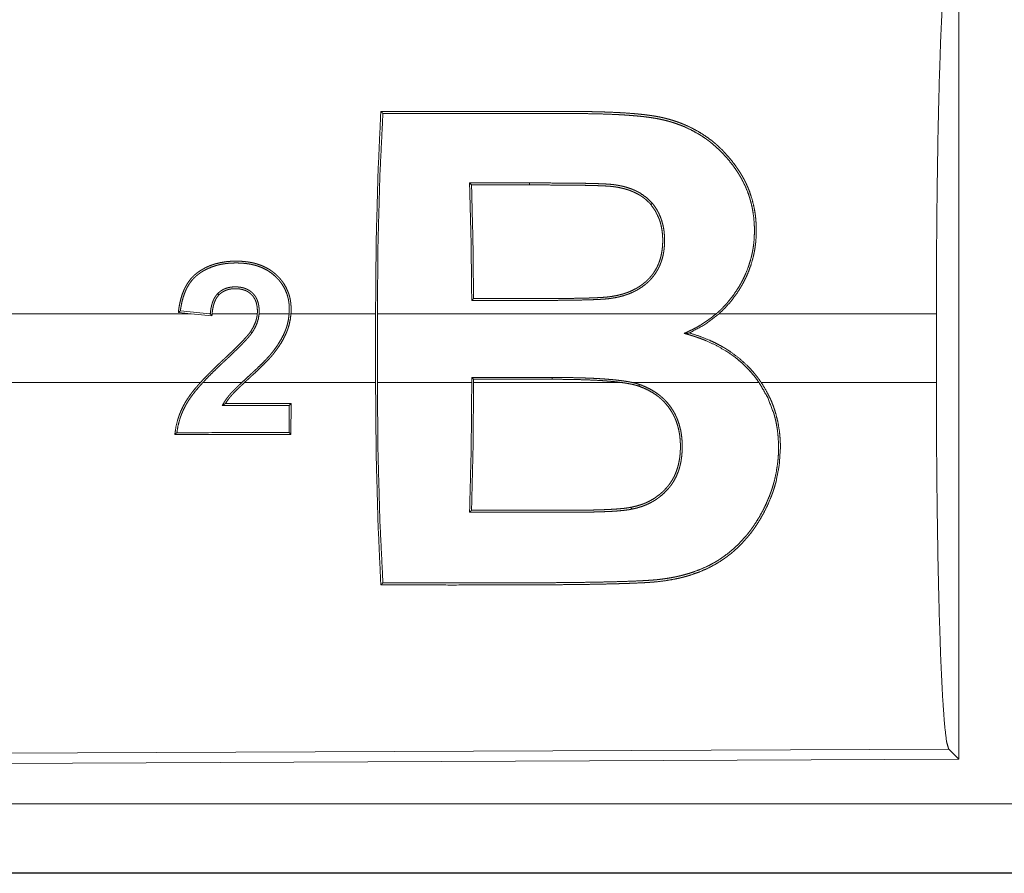
# Model space of a CAD drawing. Units: inches. Extents: x 26 to 149, y 13 to 130.
# Drawn here: x 29 to 30, y 32 to 32 of the extents above; entities that cross this region are included whole.
import ezdxf

# ---------------------------------------------------------------- set-up
doc = ezdxf.new("R2010")
doc.units = ezdxf.units.IN
doc.header["$MEASUREMENT"] = 0
doc.layers.add('Trimetric', color=7, linetype='Continuous', true_color=0xffffff)

msp = doc.modelspace()

# ---------------------------------------------------------------- linework, layer by layer
at = {"layer": 'Trimetric', "color": 18, "linetype": 'Continuous', "lineweight": 18}
for p, q in [((29.65709, 32.19743), (29.65709, 31.60251)), ((29.30447, 32.01802), (29.30301, 32.01948)), ((29.34646, 32.01804), (29.34646, 32.01949)), ((29.1016, 31.92487), (28.51428, 31.92487)), ((29.09232, 31.92579), (29.1016, 31.92487)), ((29.11479, 31.92487), (29.09377, 31.92697)), ((29.11662, 31.92336), (29.1016, 31.92487)), ((29.11542, 31.92487), (29.11479, 31.92487)), ((29.11479, 31.92487), (29.11541, 31.9248)), ((29.14944, 31.92487), (29.11673, 31.92487)), ((29.17248, 31.92487), (29.15076, 31.92487)), ((29.23501, 31.92487), (29.1738, 31.92487)), ((29.23501, 31.92487), (29.23501, 31.87507)), ((29.48159, 31.92487), (29.23632, 31.92487)), ((29.23632, 31.87507), (29.23632, 31.92487)), ((29.64083, 31.92487), (29.48358, 31.92487)), ((29.64083, 31.92487), (29.64083, 31.87507)), ((29.36293, 31.87874), (29.30463, 31.87872)), ((29.30463, 31.87872), (29.30463, 31.87507)), ((29.30594, 31.87741), (29.30463, 31.87872)), ((29.30594, 31.87741), (29.36293, 31.87743)), ((29.30594, 31.87507), (29.30594, 31.87741)), ((29.36293, 31.87743), (29.36293, 31.87874)), ((28.51428, 31.87507), (29.10828, 31.87507)), ((29.11006, 31.87507), (29.13824, 31.87507)), ((29.14015, 31.87507), (29.23501, 31.87507)), ((29.23632, 31.87507), (29.30463, 31.87507)), ((29.30594, 31.87507), (29.41325, 31.87507)), ((29.42093, 31.87507), (29.51252, 31.87507)), ((29.5141, 31.87507), (29.64083, 31.87507)), ((29.17256, 31.85854), (29.17238, 31.83883)), ((29.17388, 31.85986), (29.17256, 31.85854)), ((29.17369, 31.83752), (29.17388, 31.85986)), ((29.17369, 31.83752), (29.17238, 31.83883)), ((29.64978, 31.60979), (28.51089, 31.60482)), ((29.65709, 31.60251), (29.64978, 31.60979)), ((29.65709, 31.60251), (28.50358, 31.59748)), ((33.25033, 31.57035), (28.51484, 31.57035)), ((28.51484, 31.52038), (33.25033, 31.52038)), ((34.29021, 31.51997), (28.51484, 31.51997))]:
    msp.add_line(p, q, dxfattribs=at)
for points, knots in [([(29.64083, 31.92487), (29.64097, 31.96995), (29.64137, 32.01372), (29.64202, 32.05492), (29.64291, 32.09233), (29.64401, 32.12488), (29.64528, 32.15161), (29.6467, 32.17176), (29.64821, 32.18473), (29.64978, 32.19015)], [0, 0, 0.169665, 0.334423, 0.489466, 0.630306, 0.752874, 0.853605, 0.929613, 0.978765, 1, 1]), ([(29.23501, 31.92487), (29.23545, 31.97621), (29.23674, 32.02563), (29.23883, 32.0713)], [0, 0, 0.350444, 0.687925, 1, 1]), ([(29.24033, 32.0698), (29.23814, 32.02497), (29.23678, 31.97598), (29.23632, 31.92487)], [0, 0, 0.30955, 0.647526, 1, 1]), ([(29.23883, 32.0713), (29.28791, 32.07128), (29.34925, 32.07125), (29.36151, 32.07125), (29.37378, 32.07124), (29.37685, 32.07124), (29.37992, 32.07123), (29.38299, 32.07121), (29.38605, 32.07117), (29.39218, 32.07107), (29.39831, 32.07093), (29.40445, 32.07072), (29.41058, 32.07043), (29.4167, 32.07007), (29.42283, 32.06959), (29.42589, 32.06931), (29.42895, 32.06898), (29.43199, 32.06861), (29.43502, 32.06818), (29.43802, 32.06769), (29.44101, 32.06712), (29.44397, 32.06646), (29.44691, 32.06571), (29.44982, 32.06487), (29.4527, 32.06394), (29.45413, 32.06344), (29.45555, 32.06291), (29.45696, 32.06237), (29.45835, 32.0618), (29.46374, 32.05932), (29.4689, 32.05651), (29.47382, 32.05338), (29.4785, 32.04993), (29.47964, 32.04901), (29.48076, 32.04807), (29.48187, 32.04711), (29.48295, 32.04613), (29.48507, 32.04413), (29.48711, 32.04208), (29.49096, 32.03779), (29.49453, 32.03328), (29.49621, 32.03094), (29.49782, 32.02856), (29.49861, 32.02734), (29.49938, 32.02612), (29.50012, 32.02487), (29.50085, 32.02361), (29.50155, 32.02233), (29.50223, 32.02104), (29.50288, 32.01973), (29.5035, 32.01841), (29.50467, 32.01575), (29.50573, 32.01305), (29.50753, 32.00753), (29.5089, 32.00185), (29.50943, 31.99895), (29.50986, 31.996), (29.51018, 31.99304), (29.5104, 31.99007), (29.51054, 31.98412), (29.51026, 31.97814), (29.50996, 31.97514), (29.50954, 31.97214), (29.50929, 31.97063), (29.50901, 31.96913), (29.5087, 31.96765), (29.50836, 31.96617), (29.50672, 31.96034), (29.50463, 31.95466), (29.50342, 31.95187), (29.50209, 31.94911), (29.50138, 31.94775), (29.50065, 31.94639), (29.49989, 31.94505), (29.49911, 31.94372), (29.49576, 31.93859), (29.49206, 31.93373), (29.48801, 31.92915), (29.48358, 31.92487)], [0, 0, 0.126848, 0.2854, 0.317103, 0.348815, 0.356741, 0.364676, 0.372602, 0.380528, 0.396382, 0.41223, 0.428091, 0.443951, 0.459814, 0.475697, 0.483649, 0.491586, 0.499511, 0.507413, 0.515291, 0.523147, 0.53099, 0.538823, 0.546652, 0.554485, 0.55841, 0.562321, 0.566221, 0.570093, 0.585446, 0.600611, 0.615683, 0.630738, 0.634513, 0.638288, 0.64207, 0.645853, 0.653382, 0.660867, 0.675762, 0.690617, 0.698061, 0.705508, 0.709249, 0.712987, 0.716739, 0.7205, 0.724273, 0.728052, 0.731822, 0.735593, 0.743098, 0.750601, 0.765608, 0.780724, 0.788345, 0.796031, 0.803732, 0.811427, 0.82682, 0.842293, 0.85008, 0.857922, 0.861863, 0.865802, 0.869729, 0.87365, 0.889294, 0.904957, 0.912821, 0.92072, 0.924691, 0.92867, 0.932652, 0.93664, 0.952478, 0.96827, 0.984077, 1, 1]), ([(29.48159, 31.92487), (29.48275, 31.92588), (29.48389, 31.92692), (29.485, 31.92799), (29.4861, 31.92907), (29.48822, 31.9313), (29.49024, 31.93359), (29.49399, 31.93838), (29.49739, 31.94344), (29.49895, 31.94606), (29.50041, 31.94874), (29.50178, 31.95149), (29.50302, 31.95426), (29.50517, 31.95989), (29.50686, 31.96564), (29.50753, 31.96855), (29.50809, 31.9715), (29.50832, 31.97298), (29.50853, 31.97447), (29.50871, 31.97597), (29.50886, 31.97747), (29.50918, 31.98342), (29.50909, 31.98931), (29.5086, 31.99514), (29.5077, 32.00092), (29.50708, 32.00378), (29.50636, 32.00661), (29.50553, 32.00938), (29.50461, 32.0121), (29.50245, 32.01738), (29.4999, 32.02245), (29.4992, 32.02369), (29.49847, 32.02491), (29.49773, 32.02612), (29.49695, 32.02732), (29.49536, 32.0297), (29.4937, 32.03203), (29.49017, 32.03653), (29.48637, 32.04078), (29.48231, 32.04478), (29.47796, 32.04851), (29.47682, 32.04941), (29.47566, 32.05028), (29.47449, 32.05114), (29.4733, 32.05198), (29.47088, 32.05359), (29.46841, 32.05511), (29.46329, 32.05791), (29.45796, 32.06037), (29.45522, 32.06147), (29.45241, 32.06248), (29.45098, 32.06296), (29.44954, 32.06341), (29.4481, 32.06384), (29.44665, 32.06425), (29.44373, 32.06499), (29.44079, 32.06565), (29.43784, 32.06621), (29.43486, 32.0667), (29.43188, 32.06712), (29.42888, 32.06749), (29.42587, 32.06781), (29.42285, 32.06809), (29.41983, 32.06834), (29.4168, 32.06857), (29.41376, 32.06876), (29.41072, 32.06893), (29.40465, 32.06921), (29.39856, 32.06942), (29.39248, 32.06957), (29.3864, 32.06967), (29.38335, 32.0697), (29.38031, 32.06973), (29.37727, 32.06974), (29.37423, 32.06974), (29.36205, 32.06975), (29.33771, 32.06976), (29.24033, 32.0698)], [0, 0, 0.004018, 0.008037, 0.012053, 0.016075, 0.024083, 0.032058, 0.047934, 0.063801, 0.071752, 0.07974, 0.087722, 0.095643, 0.11136, 0.126981, 0.134784, 0.142602, 0.146522, 0.150446, 0.154378, 0.158303, 0.173841, 0.189206, 0.204461, 0.219701, 0.227333, 0.234946, 0.242498, 0.249986, 0.264856, 0.279664, 0.28337, 0.287076, 0.290788, 0.294511, 0.301962, 0.309433, 0.324348, 0.339196, 0.354057, 0.369021, 0.372793, 0.376573, 0.380364, 0.384158, 0.391738, 0.399314, 0.414504, 0.429813, 0.43753, 0.445311, 0.449233, 0.453166, 0.457097, 0.461029, 0.468887, 0.47673, 0.484578, 0.492431, 0.500299, 0.508174, 0.516062, 0.523965, 0.531877, 0.5398, 0.547727, 0.555667, 0.571531, 0.587405, 0.603265, 0.619131, 0.627067, 0.634995, 0.642932, 0.650868, 0.682604, 0.746085, 1, 1]), ([(29.30461, 31.93454), (29.30413, 31.9778), (29.30301, 32.01948)], [0, 0, 0.509256, 1, 1]), ([(29.30447, 32.01802), (29.30548, 31.97759), (29.30592, 31.93585)], [0, 0, 0.49212, 1, 1]), ([(29.34646, 32.01949), (29.35811, 32.01948), (29.36976, 32.01943), (29.37558, 32.01939), (29.38141, 32.01932), (29.38723, 32.01922), (29.39305, 32.01909), (29.39596, 32.01899), (29.39887, 32.01888), (29.40033, 32.01881), (29.40178, 32.01874), (29.40324, 32.01865), (29.40469, 32.01854), (29.40541, 32.01848), (29.40614, 32.01841), (29.40686, 32.01833), (29.40758, 32.01824), (29.40901, 32.01803), (29.41045, 32.0178), (29.41187, 32.01753), (29.41329, 32.01722), (29.4147, 32.01689), (29.4161, 32.01651), (29.41885, 32.01565), (29.42153, 32.01463), (29.42284, 32.01405), (29.42413, 32.01343), (29.42477, 32.0131), (29.4254, 32.01276), (29.42603, 32.01241), (29.42665, 32.01205), (29.43127, 32.00878), (29.43527, 32.00482)], [0, 0, 0.125771, 0.251508, 0.314413, 0.377285, 0.440161, 0.503011, 0.534443, 0.565919, 0.581644, 0.597338, 0.613077, 0.628793, 0.636658, 0.644498, 0.652344, 0.660173, 0.675827, 0.691495, 0.707126, 0.722793, 0.738476, 0.754118, 0.785238, 0.816193, 0.831661, 0.847127, 0.854876, 0.862611, 0.870383, 0.878164, 0.939269, 1, 1]), ([(29.43422, 32.00389), (29.43229, 32.00595), (29.43019, 32.00783), (29.42907, 32.00871), (29.42792, 32.00954), (29.42674, 32.01032), (29.42553, 32.01105), (29.42303, 32.01237), (29.42043, 32.01352), (29.41909, 32.01403), (29.41774, 32.0145), (29.41637, 32.01493), (29.41499, 32.01531), (29.41222, 32.01597), (29.40942, 32.0165), (29.40872, 32.01661), (29.40802, 32.01671), (29.40731, 32.01681), (29.40661, 32.01689), (29.40519, 32.01704), (29.40376, 32.01715), (29.40091, 32.01733), (29.39805, 32.01746), (29.39519, 32.01756), (29.39232, 32.01765), (29.38659, 32.01778), (29.38086, 32.01787), (29.37512, 32.01793), (29.36939, 32.01798), (29.35792, 32.01803), (29.34646, 32.01804)], [0, 0, 0.030834, 0.061696, 0.077217, 0.092752, 0.108276, 0.123726, 0.154658, 0.185714, 0.201367, 0.217087, 0.232752, 0.248399, 0.279585, 0.310704, 0.318489, 0.326259, 0.334024, 0.341806, 0.357409, 0.373019, 0.404272, 0.435603, 0.466958, 0.498342, 0.561025, 0.623736, 0.686444, 0.749149, 0.874593, 1, 1]), ([(29.43527, 32.00482), (29.43707, 32.00247), (29.43867, 31.99999), (29.44006, 31.99739), (29.44123, 31.99472), (29.44219, 31.99196), (29.44295, 31.98913), (29.44326, 31.98768), (29.44353, 31.98622), (29.44374, 31.98476), (29.44391, 31.9833), (29.44412, 31.98037), (29.44416, 31.97743), (29.44406, 31.97447), (29.4438, 31.97151), (29.44359, 31.97003), (29.44334, 31.96855), (29.44304, 31.96707), (29.4427, 31.96562), (29.44184, 31.96275), (29.44076, 31.95995), (29.44013, 31.95857), (29.43945, 31.95722), (29.43871, 31.9559), (29.43792, 31.95462), (29.43619, 31.95218), (29.43425, 31.94988), (29.4332, 31.94879), (29.4321, 31.94773), (29.43097, 31.94672), (29.4298, 31.94575), (29.42737, 31.94396), (29.42482, 31.94235), (29.42349, 31.94161), (29.42214, 31.94092), (29.42076, 31.94027), (29.41936, 31.93967), (29.41653, 31.9386), (29.41366, 31.93771), (29.41075, 31.93697), (29.40781, 31.93637), (29.40484, 31.93591), (29.40183, 31.93557), (29.40032, 31.93545), (29.3988, 31.93535), (29.39729, 31.93526), (29.39577, 31.93518), (29.39273, 31.93505), (29.38969, 31.93494), (29.38362, 31.93478), (29.37754, 31.93468), (29.37147, 31.9346), (29.36539, 31.93455), (29.35931, 31.93453), (29.35323, 31.93452), (29.34107, 31.93452), (29.32892, 31.93453), (29.30461, 31.93454)], [0, 0, 0.015324, 0.030645, 0.045904, 0.061041, 0.076182, 0.091386, 0.099065, 0.106731, 0.114387, 0.122015, 0.137258, 0.152516, 0.167832, 0.183249, 0.191016, 0.198803, 0.206587, 0.214344, 0.22986, 0.245442, 0.253289, 0.261138, 0.268973, 0.276756, 0.292297, 0.307889, 0.315731, 0.323632, 0.331508, 0.339371, 0.355035, 0.370688, 0.378544, 0.386431, 0.394335, 0.402219, 0.417888, 0.433479, 0.449024, 0.464593, 0.480188, 0.495861, 0.503735, 0.511617, 0.519494, 0.527386, 0.543128, 0.558883, 0.590401, 0.621896, 0.653405, 0.684913, 0.716421, 0.747928, 0.810958, 0.873972, 1, 1]), ([(29.30592, 31.93585), (29.31777, 31.93584), (29.33556, 31.93583), (29.34149, 31.93583), (29.35335, 31.93583), (29.35928, 31.93584), (29.36521, 31.93586), (29.37113, 31.93591), (29.37706, 31.93598), (29.38299, 31.93608), (29.38892, 31.93623), (29.39188, 31.93633), (29.39484, 31.93645), (29.39781, 31.9366), (29.40077, 31.9368), (29.40224, 31.93692), (29.40371, 31.93708), (29.40517, 31.93728), (29.40662, 31.9375), (29.40952, 31.93804), (29.41238, 31.93872), (29.41381, 31.93911), (29.41522, 31.93955), (29.41663, 31.94002), (29.41803, 31.94054), (29.42076, 31.94171), (29.4234, 31.94305), (29.42468, 31.94379), (29.42593, 31.94457), (29.42716, 31.94541), (29.42836, 31.94629), (29.42953, 31.94721), (29.43065, 31.94818), (29.43173, 31.94918), (29.43277, 31.95023), (29.43377, 31.95131), (29.43472, 31.95244), (29.43518, 31.95302), (29.43563, 31.95361), (29.43606, 31.95422), (29.43648, 31.95483), (29.43802, 31.95735), (29.43934, 31.95998), (29.43991, 31.96133), (29.44042, 31.9627), (29.44089, 31.9641), (29.4413, 31.96552), (29.44196, 31.96838), (29.44242, 31.97125), (29.4427, 31.97414), (29.44282, 31.97704), (29.44282, 31.97849), (29.44278, 31.97995), (29.44271, 31.9814), (29.44259, 31.98285), (29.44223, 31.98571), (29.44169, 31.98853), (29.44135, 31.98993), (29.44096, 31.99132), (29.44051, 31.99269), (29.44001, 31.99405), (29.43752, 31.9992), (29.43422, 32.00389)], [0, 0, 0.062887, 0.157235, 0.188696, 0.251583, 0.283043, 0.314487, 0.345932, 0.377377, 0.408826, 0.440279, 0.456018, 0.471744, 0.487477, 0.50321, 0.511043, 0.518877, 0.526696, 0.534506, 0.550122, 0.565753, 0.573582, 0.581442, 0.589316, 0.597238, 0.612989, 0.628673, 0.636509, 0.644367, 0.65226, 0.660165, 0.668055, 0.675905, 0.683736, 0.69155, 0.699372, 0.70719, 0.711124, 0.715044, 0.719002, 0.722939, 0.738626, 0.754201, 0.761962, 0.769749, 0.777569, 0.785393, 0.800971, 0.816428, 0.831817, 0.847214, 0.854915, 0.862636, 0.870365, 0.878057, 0.893353, 0.908595, 0.916222, 0.923868, 0.931529, 0.939199, 0.969565, 1, 1]), ([(29.43527, 32.00482), (29.43474, 32.00436), (29.43422, 32.00389)], [0, 0, 0.499235, 1, 1]), ([(29.1738, 31.92487), (29.1739, 31.92683), (29.17391, 31.92879), (29.17383, 31.93074), (29.17365, 31.93267), (29.17337, 31.9346), (29.17298, 31.93652), (29.17274, 31.93747), (29.17247, 31.93843), (29.17217, 31.93936), (29.17184, 31.94029), (29.17027, 31.94385), (29.16828, 31.94718), (29.16771, 31.94798), (29.16712, 31.94876), (29.1665, 31.94953), (29.16587, 31.95028), (29.16454, 31.95173), (29.16314, 31.95309), (29.16166, 31.95438), (29.16011, 31.95557), (29.15931, 31.95614), (29.15849, 31.95669), (29.15765, 31.95721), (29.1568, 31.9577), (29.15329, 31.95943), (29.14962, 31.96078), (29.14867, 31.96106), (29.14772, 31.96132), (29.14676, 31.96156), (29.1458, 31.96177), (29.14388, 31.96215), (29.14195, 31.96244), (29.13807, 31.96281), (29.13416, 31.96293), (29.13318, 31.96293), (29.1322, 31.96291), (29.13122, 31.96287), (29.13024, 31.96282), (29.12828, 31.96267), (29.12634, 31.96245), (29.12251, 31.96181), (29.11875, 31.96086), (29.1169, 31.96026), (29.11508, 31.95958), (29.11417, 31.95921), (29.11327, 31.95881), (29.11238, 31.95839), (29.11149, 31.95795), (29.10977, 31.957), (29.10811, 31.95597), (29.1073, 31.95543), (29.1065, 31.95486), (29.10571, 31.95428), (29.10495, 31.95367), (29.1042, 31.95302), (29.10347, 31.95235), (29.10277, 31.95166), (29.10209, 31.95095), (29.10082, 31.94946), (29.09965, 31.9479), (29.09858, 31.94627), (29.0976, 31.94457), (29.09715, 31.9437), (29.09672, 31.94281), (29.09631, 31.94191), (29.09592, 31.94101), (29.0946, 31.93733), (29.09358, 31.93356), (29.09318, 31.93164), (29.09284, 31.9297), (29.09269, 31.92873), (29.09255, 31.92775), (29.09243, 31.92677), (29.09232, 31.9258)], [0, 0, 0.015688, 0.031304, 0.04688, 0.062405, 0.077952, 0.093575, 0.101453, 0.109333, 0.117188, 0.125011, 0.15606, 0.187068, 0.194861, 0.202708, 0.210584, 0.218455, 0.234104, 0.249703, 0.265319, 0.280952, 0.288817, 0.296708, 0.30456, 0.312408, 0.34363, 0.374875, 0.382741, 0.390633, 0.398504, 0.406332, 0.421971, 0.437555, 0.468696, 0.499864, 0.507684, 0.515533, 0.523385, 0.531243, 0.546904, 0.562487, 0.593473, 0.62442, 0.639925, 0.655489, 0.663306, 0.67117, 0.679039, 0.686917, 0.702604, 0.718215, 0.726026, 0.733819, 0.741635, 0.749454, 0.757322, 0.765229, 0.773111, 0.780959, 0.796569, 0.812122, 0.827695, 0.843329, 0.851196, 0.859086, 0.866945, 0.874792, 0.90599, 0.937176, 0.95282, 0.968519, 0.976379, 0.98425, 0.992132, 1, 1]), ([(29.09377, 31.92697), (29.09433, 31.93067), (29.09511, 31.93431), (29.09616, 31.93789), (29.09751, 31.94139), (29.0979, 31.94225), (29.09831, 31.9431), (29.09875, 31.94393), (29.0992, 31.94475), (29.10018, 31.94635), (29.10125, 31.94788), (29.10242, 31.94934), (29.1037, 31.95073), (29.10506, 31.95204), (29.1065, 31.95323), (29.10725, 31.95379), (29.10802, 31.95433), (29.10879, 31.95485), (29.10958, 31.95536), (29.11039, 31.95584), (29.11121, 31.95631), (29.11204, 31.95675), (29.11288, 31.95718), (29.11632, 31.95866), (29.11987, 31.95982), (29.12168, 31.96028), (29.12352, 31.96067), (29.12538, 31.96099), (29.12724, 31.96124), (29.13097, 31.96155), (29.1347, 31.96162), (29.13843, 31.96148), (29.14214, 31.96109), (29.14307, 31.96095), (29.144, 31.9608), (29.14493, 31.96062), (29.14585, 31.96042), (29.14768, 31.95998), (29.14948, 31.95945), (29.15299, 31.95814), (29.15635, 31.95645), (29.1595, 31.9544), (29.16236, 31.95202), (29.16369, 31.95071), (29.16496, 31.94933), (29.16557, 31.9486), (29.16616, 31.94787), (29.16672, 31.94711), (29.16725, 31.94635), (29.16916, 31.94315), (29.17066, 31.93971), (29.17097, 31.93882), (29.17125, 31.93792), (29.1715, 31.93701), (29.17173, 31.9361), (29.1721, 31.93427), (29.17236, 31.93241), (29.17253, 31.93054), (29.1726, 31.92865), (29.17258, 31.92676), (29.17248, 31.92487)], [0, 0, 0.031173, 0.062224, 0.093288, 0.124543, 0.132423, 0.140298, 0.148125, 0.155947, 0.171549, 0.1871, 0.202735, 0.218464, 0.2342, 0.249826, 0.257618, 0.265402, 0.273206, 0.281012, 0.288838, 0.296676, 0.304554, 0.312429, 0.343662, 0.374765, 0.390361, 0.405979, 0.421703, 0.437416, 0.468613, 0.499712, 0.530747, 0.5619, 0.569747, 0.577588, 0.585458, 0.593334, 0.609029, 0.624671, 0.655845, 0.687211, 0.718502, 0.749541, 0.76512, 0.78077, 0.788646, 0.796506, 0.80432, 0.812111, 0.84317, 0.874372, 0.882249, 0.890119, 0.897979, 0.905803, 0.921415, 0.937039, 0.952702, 0.968449, 0.984241, 1, 1]), ([(29.15076, 31.92487), (29.15081, 31.92624), (29.1508, 31.92761), (29.15071, 31.92898), (29.15055, 31.93033), (29.15045, 31.93101), (29.15031, 31.93168), (29.15016, 31.93236), (29.14998, 31.93302), (29.14955, 31.93433), (29.14902, 31.93559), (29.14871, 31.9362), (29.14838, 31.9368), (29.14801, 31.93739), (29.14762, 31.93795), (29.14676, 31.93902), (29.14581, 31.94), (29.1453, 31.94046), (29.14477, 31.94089), (29.14421, 31.9413), (29.14364, 31.94168), (29.14245, 31.94236), (29.14121, 31.94293), (29.14056, 31.94318), (29.13991, 31.9434), (29.13925, 31.94359), (29.13858, 31.94376), (29.13724, 31.94402), (29.13588, 31.94419), (29.1352, 31.94425), (29.13452, 31.94428), (29.13383, 31.9443), (29.13314, 31.9443), (29.13177, 31.94425), (29.13041, 31.94411), (29.12907, 31.94388), (29.12774, 31.94356), (29.12708, 31.94335), (29.12643, 31.94313), (29.12579, 31.94287), (29.12516, 31.94259), (29.12396, 31.94194), (29.12281, 31.9412), (29.12226, 31.94078), (29.12173, 31.94034), (29.12122, 31.93987), (29.12073, 31.93939)], [0, 0, 0.031317, 0.062534, 0.09366, 0.12479, 0.140405, 0.156051, 0.171789, 0.187455, 0.218756, 0.24992, 0.265504, 0.281203, 0.296922, 0.312635, 0.343807, 0.374847, 0.390438, 0.406151, 0.42184, 0.437551, 0.4688, 0.499953, 0.515678, 0.531411, 0.547085, 0.562748, 0.59388, 0.624963, 0.640584, 0.656176, 0.671827, 0.687545, 0.718788, 0.74987, 0.780916, 0.812062, 0.827728, 0.843439, 0.859176, 0.874805, 0.905884, 0.93706, 0.952734, 0.968474, 0.984219, 1, 1]), ([(29.12167, 31.93846), (29.1226, 31.93934), (29.12359, 31.94013), (29.12411, 31.94049), (29.12465, 31.94082), (29.12521, 31.94113), (29.12579, 31.94142), (29.12696, 31.94191), (29.12817, 31.9423), (29.12879, 31.94246), (29.12941, 31.9426), (29.13004, 31.94271), (29.13068, 31.94281), (29.13194, 31.94293), (29.13321, 31.94298), (29.13448, 31.94296), (29.13574, 31.94288), (29.13637, 31.94281), (29.13701, 31.94272), (29.13764, 31.94261), (29.13827, 31.94247), (29.1395, 31.94214), (29.14069, 31.94172), (29.14128, 31.94146), (29.14185, 31.94119), (29.14242, 31.94088), (29.14297, 31.94054), (29.144, 31.93981), (29.14496, 31.93899), (29.14541, 31.93854), (29.14584, 31.93807), (29.14625, 31.93757), (29.14664, 31.93706), (29.14732, 31.93599), (29.14791, 31.93486), (29.14816, 31.93427), (29.14839, 31.93367), (29.1486, 31.93306), (29.14878, 31.93245), (29.14907, 31.93121), (29.14928, 31.92996), (29.14942, 31.9287), (29.14949, 31.92743), (29.1495, 31.92614), (29.14944, 31.92487)], [0, 0, 0.031279, 0.062308, 0.077873, 0.093467, 0.10919, 0.124969, 0.156204, 0.187404, 0.20299, 0.2186, 0.234336, 0.250072, 0.281271, 0.312425, 0.343478, 0.374519, 0.390095, 0.405741, 0.421463, 0.437212, 0.468464, 0.499645, 0.51523, 0.530904, 0.546658, 0.562415, 0.593575, 0.624648, 0.64017, 0.655822, 0.671582, 0.687323, 0.718521, 0.749688, 0.76542, 0.781163, 0.796839, 0.812474, 0.843646, 0.874734, 0.905886, 0.937226, 0.968677, 1, 1]), ([(29.12073, 31.93939), (29.11946, 31.93788), (29.11841, 31.93622), (29.11817, 31.93579), (29.11796, 31.93535), (29.11774, 31.9349), (29.11755, 31.93444), (29.11718, 31.93352), (29.11687, 31.93259), (29.11634, 31.9307), (29.11593, 31.92878), (29.11563, 31.92683), (29.11542, 31.92487)], [0, 0, 0.125186, 0.249717, 0.280861, 0.312179, 0.34369, 0.375237, 0.437841, 0.500294, 0.624748, 0.749492, 0.874509, 1, 1]), ([(29.11673, 31.92487), (29.11693, 31.9267), (29.11722, 31.92852), (29.1176, 31.93033), (29.11809, 31.9321), (29.11871, 31.93383), (29.1195, 31.93549), (29.11997, 31.93628), (29.12049, 31.93705), (29.12105, 31.93778), (29.12167, 31.93846)], [0, 0, 0.125083, 0.250017, 0.37523, 0.50018, 0.624667, 0.74933, 0.811977, 0.874819, 0.937148, 1, 1]), ([(29.09232, 31.9258), (29.09304, 31.92638), (29.09377, 31.92697)], [0, 0, 0.497422, 1, 1]), ([(29.11662, 31.92336), (29.11601, 31.92408), (29.11541, 31.9248)], [0, 0, 0.501115, 1, 1]), ([(29.11673, 31.92487), (29.11667, 31.92412), (29.11662, 31.92336)], [0, 0, 0.500158, 1, 1]), ([(29.13824, 31.87507), (29.14106, 31.87771), (29.1439, 31.88033), (29.14532, 31.88163), (29.14674, 31.88295), (29.14815, 31.88427), (29.14955, 31.8856), (29.15232, 31.88828), (29.15503, 31.89103), (29.15636, 31.89242), (29.15767, 31.89384), (29.15895, 31.89529), (29.16018, 31.89679), (29.16136, 31.89832), (29.16252, 31.89989), (29.16364, 31.90149), (29.16471, 31.90311), (29.16672, 31.90643), (29.1685, 31.90987), (29.16929, 31.91164), (29.17, 31.91345), (29.17033, 31.91437), (29.17064, 31.9153), (29.17092, 31.91623), (29.17119, 31.91718), (29.17201, 31.92099), (29.17248, 31.92487)], [0, 0, 0.062256, 0.124567, 0.155688, 0.186842, 0.217988, 0.249092, 0.311285, 0.373509, 0.40461, 0.435693, 0.46685, 0.498051, 0.529359, 0.560771, 0.592155, 0.623532, 0.686012, 0.748438, 0.779701, 0.811077, 0.826826, 0.84264, 0.858376, 0.874175, 0.936998, 1, 1]), ([(29.1738, 31.92487), (29.17335, 31.92103), (29.17257, 31.91727), (29.17205, 31.91542), (29.17145, 31.91359), (29.17112, 31.91269), (29.17077, 31.91179), (29.17039, 31.91089), (29.17, 31.91), (29.16829, 31.90655), (29.16635, 31.90324), (29.16423, 31.90004), (29.16196, 31.89695), (29.16137, 31.89619), (29.16078, 31.89544), (29.16016, 31.8947), (29.15953, 31.89396), (29.15824, 31.89252), (29.15692, 31.8911), (29.15423, 31.88833), (29.15147, 31.88562), (29.14867, 31.88295), (29.14583, 31.88032), (29.14441, 31.87901), (29.14298, 31.8777), (29.14157, 31.87639), (29.14015, 31.87507)], [0, 0, 0.062666, 0.12484, 0.155952, 0.187095, 0.202746, 0.218379, 0.234151, 0.24988, 0.312393, 0.374543, 0.436661, 0.498812, 0.514374, 0.529952, 0.545533, 0.561209, 0.592551, 0.623941, 0.686645, 0.749271, 0.811952, 0.874619, 0.905979, 0.937335, 0.968614, 1, 1]), ([(29.14458, 31.91192), (29.14637, 31.91491), (29.14783, 31.91805), (29.14841, 31.91969), (29.14888, 31.92137), (29.14907, 31.92223), (29.14923, 31.92311), (29.14935, 31.92399), (29.14944, 31.92487)], [0, 0, 0.249544, 0.497318, 0.621438, 0.746711, 0.809659, 0.873108, 0.936575, 1, 1]), ([(29.15076, 31.92487), (29.1502, 31.92122), (29.1491, 31.91771), (29.14838, 31.916), (29.14756, 31.91435), (29.14665, 31.91275), (29.14566, 31.91119)], [0, 0, 0.249777, 0.499315, 0.624869, 0.74978, 0.874649, 1, 1]), ([(29.4584, 31.91068), (29.45994, 31.91138), (29.46149, 31.91209), (29.46303, 31.91281), (29.46455, 31.91356), (29.46756, 31.91513), (29.4705, 31.91683), (29.47618, 31.92059), (29.48159, 31.92487)], [0, 0, 0.062226, 0.124502, 0.186761, 0.248947, 0.373287, 0.497669, 0.747416, 1, 1]), ([(29.46216, 31.91095), (29.47337, 31.91708), (29.48358, 31.92487)], [0, 0, 0.498975, 1, 1]), ([(29.10828, 31.87507), (29.11047, 31.87745), (29.1127, 31.87979), (29.11497, 31.88209), (29.11726, 31.88437), (29.11958, 31.88663), (29.12192, 31.88886), (29.1231, 31.88996), (29.12428, 31.89107), (29.12547, 31.89217), (29.12665, 31.89327), (29.12901, 31.89549), (29.13135, 31.89772), (29.13367, 31.89998), (29.13596, 31.90226), (29.13822, 31.90457), (29.14044, 31.90692), (29.14152, 31.90813), (29.14258, 31.90935), (29.1431, 31.90997), (29.14361, 31.91061), (29.1441, 31.91126), (29.14458, 31.91192)], [0, 0, 0.062518, 0.124912, 0.187381, 0.249848, 0.312276, 0.37476, 0.406032, 0.437261, 0.468494, 0.499769, 0.562264, 0.624748, 0.68722, 0.749687, 0.812113, 0.874565, 0.905817, 0.937155, 0.952781, 0.968482, 0.984227, 1, 1]), ([(29.14566, 31.91119), (29.1452, 31.91053), (29.14472, 31.9099), (29.14422, 31.90927), (29.14371, 31.90866), (29.14268, 31.90746), (29.14162, 31.90627), (29.13946, 31.90396), (29.13724, 31.90168), (29.135, 31.89944), (29.13273, 31.89723), (29.13044, 31.89504), (29.12814, 31.89286), (29.12698, 31.89177), (29.12465, 31.88962), (29.12349, 31.88853), (29.12119, 31.88635), (29.11891, 31.88415), (29.11442, 31.87967), (29.11006, 31.87507)], [0, 0, 0.015766, 0.031515, 0.047208, 0.062882, 0.094167, 0.125411, 0.187884, 0.250372, 0.31281, 0.375252, 0.437749, 0.500212, 0.53147, 0.593998, 0.625256, 0.687716, 0.750162, 0.875083, 1, 1]), ([(29.14458, 31.91192), (29.14469, 31.91184), (29.14566, 31.91119)], [0, 0, 0.107287, 1, 1]), ([(29.4584, 31.91068), (29.45934, 31.91075), (29.46122, 31.91088), (29.46216, 31.91095)], [0, 0, 0.250215, 0.750646, 1, 1]), ([(29.4584, 31.91068), (29.46039, 31.9101), (29.46139, 31.90981), (29.46239, 31.90952), (29.46437, 31.90891), (29.46635, 31.90827), (29.46832, 31.90759), (29.47027, 31.90688), (29.47221, 31.90614), (29.47413, 31.90536), (29.48163, 31.90189), (29.4888, 31.8978), (29.49053, 31.89667), (29.49225, 31.8955), (29.4931, 31.89489), (29.49394, 31.89428), (29.49478, 31.89366), (29.4956, 31.89302), (29.4988, 31.8904), (29.50185, 31.88763), (29.50474, 31.88472), (29.50749, 31.88165), (29.51008, 31.87844), (29.51252, 31.87507)], [0, 0, 0.031381, 0.047047, 0.062775, 0.094141, 0.12556, 0.156949, 0.188379, 0.219704, 0.250998, 0.375712, 0.500428, 0.531736, 0.563152, 0.57888, 0.594602, 0.610304, 0.626008, 0.688439, 0.750629, 0.812715, 0.87486, 0.937203, 1, 1]), ([(29.5141, 31.87507), (29.51295, 31.87675), (29.51175, 31.87839), (29.51052, 31.88001), (29.50925, 31.88159), (29.5066, 31.88465), (29.50381, 31.88755), (29.49785, 31.89291), (29.49136, 31.89769), (29.48967, 31.8988), (29.48794, 31.89987), (29.4862, 31.9009), (29.48444, 31.90189), (29.48087, 31.90374), (29.47724, 31.90545), (29.4698, 31.90845), (29.46216, 31.91095)], [0, 0, 0.03158, 0.063098, 0.094654, 0.126185, 0.188927, 0.251309, 0.375689, 0.50061, 0.532062, 0.56353, 0.594901, 0.626231, 0.688647, 0.750868, 0.875242, 1, 1]), ([(29.42093, 31.87507), (29.41915, 31.87544), (29.41736, 31.87577), (29.41557, 31.87606), (29.41377, 31.87632), (29.41016, 31.87678), (29.40654, 31.87716), (29.40292, 31.87748), (29.39929, 31.87775), (29.39566, 31.87797), (29.39203, 31.87816), (29.38476, 31.87844), (29.37748, 31.87862), (29.37021, 31.87872), (29.36293, 31.87874)], [0, 0, 0.031293, 0.062567, 0.093791, 0.124993, 0.18746, 0.249993, 0.312481, 0.375008, 0.437485, 0.499984, 0.625017, 0.749995, 0.875003, 1, 1]), ([(29.36293, 31.87743), (29.36924, 31.87741), (29.37553, 31.87734), (29.38183, 31.87721), (29.38813, 31.87701), (29.39443, 31.87673), (29.40071, 31.87634), (29.40385, 31.87609), (29.40699, 31.8758), (29.41012, 31.87547), (29.41325, 31.87507)], [0, 0, 0.125037, 0.250018, 0.375016, 0.500051, 0.625087, 0.750042, 0.812495, 0.87495, 0.937436, 1, 1]), ([(29.10828, 31.87507), (29.10649, 31.87307), (29.10475, 31.87104), (29.10306, 31.86898), (29.10143, 31.86687), (29.09988, 31.86472), (29.09841, 31.86252), (29.09772, 31.86139), (29.09705, 31.86024), (29.09641, 31.85908), (29.09579, 31.8579), (29.09462, 31.8555), (29.09356, 31.85304), (29.09307, 31.85178), (29.09261, 31.85051), (29.09218, 31.84923), (29.09178, 31.84795), (29.09052, 31.84276), (29.08976, 31.83749)], [0, 0, 0.062786, 0.125436, 0.187828, 0.250139, 0.312253, 0.374256, 0.40529, 0.436404, 0.467417, 0.498578, 0.561099, 0.623951, 0.655587, 0.687222, 0.71875, 0.750188, 0.875176, 1, 1]), ([(29.09123, 31.8388), (29.0921, 31.84388), (29.09345, 31.84887), (29.09387, 31.8501), (29.09431, 31.85133), (29.09479, 31.85255), (29.09529, 31.85376), (29.09638, 31.85614), (29.09756, 31.85845), (29.09819, 31.85958), (29.09884, 31.8607), (29.09952, 31.86181), (29.10022, 31.86289), (29.1017, 31.86502), (29.10327, 31.8671), (29.10489, 31.86914), (29.10658, 31.87115), (29.1083, 31.87313), (29.11006, 31.87507)], [0, 0, 0.123886, 0.248158, 0.27943, 0.310812, 0.342295, 0.373824, 0.436559, 0.498945, 0.530078, 0.561276, 0.592352, 0.623513, 0.685844, 0.748369, 0.811111, 0.874088, 0.937021, 1, 1]), ([(29.13824, 31.87507), (29.13625, 31.87319), (29.13428, 31.87129), (29.1333, 31.87033), (29.13234, 31.86937), (29.13138, 31.86839), (29.13045, 31.8674), (29.13, 31.8669), (29.12955, 31.86638), (29.12912, 31.86586), (29.12869, 31.86534), (29.12785, 31.86427), (29.12704, 31.86318), (29.12627, 31.86207), (29.12553, 31.86092), (29.12518, 31.86033), (29.12483, 31.85974), (29.12448, 31.85915), (29.12413, 31.85856)], [0, 0, 0.125489, 0.250949, 0.313513, 0.376075, 0.438535, 0.500918, 0.531982, 0.563183, 0.594207, 0.625365, 0.687418, 0.749695, 0.8119, 0.874437, 0.905833, 0.937204, 0.968629, 1, 1]), ([(29.12643, 31.85988), (29.12784, 31.86205), (29.12937, 31.8641), (29.13018, 31.86509), (29.13101, 31.86606), (29.13188, 31.86701), (29.13276, 31.86793), (29.13457, 31.86974), (29.13642, 31.87153), (29.13828, 31.87331), (29.14015, 31.87507)], [0, 0, 0.125578, 0.250307, 0.312724, 0.374882, 0.437275, 0.499614, 0.624488, 0.749598, 0.874844, 1, 1]), ([(29.23883, 31.72864), (29.23674, 31.7743), (29.23545, 31.82373), (29.23501, 31.87507)], [0, 0, 0.312053, 0.649556, 1, 1]), ([(29.23632, 31.87507), (29.23678, 31.82396), (29.23814, 31.77497), (29.24033, 31.73013)], [0, 0, 0.352474, 0.69045, 1, 1]), ([(29.5141, 31.87507), (29.51742, 31.86971), (29.5203, 31.86413), (29.52158, 31.86125), (29.52274, 31.85832), (29.52378, 31.85534), (29.5247, 31.85235), (29.52618, 31.84631), (29.5272, 31.84019), (29.52755, 31.83711), (29.52779, 31.83401), (29.52788, 31.83246), (29.52793, 31.8309), (29.52796, 31.82935), (29.52797, 31.8278), (29.52719, 31.81563), (29.52494, 31.80382), (29.52415, 31.80092), (29.52328, 31.79803), (29.5228, 31.7966), (29.52231, 31.79518), (29.52179, 31.79375), (29.52126, 31.79234), (29.51893, 31.78682), (29.51631, 31.78148), (29.51343, 31.77631), (29.51026, 31.7713), (29.50943, 31.77008), (29.50857, 31.76887), (29.5077, 31.76766), (29.5068, 31.76648), (29.50496, 31.76414), (29.50306, 31.76188), (29.49905, 31.75756), (29.49475, 31.7535), (29.49248, 31.75158), (29.49015, 31.74972), (29.48895, 31.74883), (29.48773, 31.74794), (29.48649, 31.74708), (29.48524, 31.74624), (29.4801, 31.74311), (29.47473, 31.74036), (29.46915, 31.73796), (29.46336, 31.73591), (29.46188, 31.73545), (29.46039, 31.73501), (29.45889, 31.73459), (29.45739, 31.73419), (29.45437, 31.73346), (29.45134, 31.73282), (29.44524, 31.73176), (29.43908, 31.73098), (29.43753, 31.73083), (29.43597, 31.7307), (29.43442, 31.73058), (29.43287, 31.73047), (29.42975, 31.73028), (29.42663, 31.73012), (29.42038, 31.72985), (29.41412, 31.72963), (29.40786, 31.72945), (29.4016, 31.72929), (29.39534, 31.72916), (29.38908, 31.72905), (29.37657, 31.72888), (29.36404, 31.72876), (29.35152, 31.72867), (29.339, 31.72861), (29.28892, 31.72858), (29.23883, 31.72864)], [0, 0, 0.015961, 0.031857, 0.039824, 0.047798, 0.055776, 0.063698, 0.079448, 0.095137, 0.10298, 0.110847, 0.114791, 0.118732, 0.122662, 0.126576, 0.157444, 0.187888, 0.195494, 0.203117, 0.206934, 0.210754, 0.214582, 0.2184, 0.233574, 0.248626, 0.263615, 0.278598, 0.28235, 0.286103, 0.289867, 0.293632, 0.301147, 0.308631, 0.323567, 0.338528, 0.346039, 0.353591, 0.357381, 0.361186, 0.365003, 0.368826, 0.384065, 0.399338, 0.414703, 0.430246, 0.434163, 0.438105, 0.442041, 0.445969, 0.453827, 0.461668, 0.477357, 0.493068, 0.497008, 0.500952, 0.504893, 0.508841, 0.51674, 0.524651, 0.540493, 0.556337, 0.572187, 0.588027, 0.603873, 0.619719, 0.6514, 0.683096, 0.714783, 0.746477, 0.873239, 1, 1]), ([(29.24033, 31.73013), (29.28998, 31.73008), (29.33963, 31.73011), (29.35204, 31.73017), (29.36445, 31.73026), (29.37687, 31.73038), (29.38928, 31.73055), (29.39548, 31.73066), (29.40169, 31.73079), (29.40789, 31.73094), (29.4141, 31.73112), (29.42029, 31.73134), (29.42649, 31.73161), (29.42958, 31.73177), (29.43267, 31.73196), (29.43421, 31.73206), (29.43576, 31.73218), (29.4373, 31.73231), (29.43884, 31.73245), (29.44191, 31.7328), (29.44497, 31.73322), (29.44803, 31.73371), (29.45108, 31.73428), (29.4526, 31.73459), (29.45412, 31.73493), (29.45562, 31.73528), (29.45712, 31.73565), (29.46008, 31.73646), (29.46299, 31.73734), (29.46869, 31.73936), (29.4742, 31.74173), (29.47688, 31.74304), (29.47952, 31.74446), (29.48081, 31.7452), (29.4821, 31.74597), (29.48338, 31.74676), (29.48463, 31.74757), (29.48944, 31.75101), (29.49395, 31.75471), (29.49816, 31.75869), (29.50209, 31.76293), (29.50396, 31.76514), (29.50576, 31.76743), (29.50663, 31.76859), (29.50749, 31.76977), (29.50834, 31.77097), (29.50916, 31.77218), (29.5123, 31.77714), (29.51515, 31.78225), (29.51774, 31.78752), (29.52003, 31.79297), (29.52107, 31.79575), (29.52202, 31.79858), (29.52247, 31.80002), (29.52289, 31.80146), (29.5233, 31.8029), (29.52368, 31.80436), (29.52497, 31.81022), (29.52591, 31.81617), (29.52623, 31.81918), (29.52646, 31.82221), (29.52654, 31.82374), (29.5266, 31.82527), (29.52663, 31.82681), (29.52664, 31.82835), (29.52643, 31.83449), (29.52581, 31.8406), (29.52533, 31.84365), (29.52475, 31.84668), (29.52441, 31.8482), (29.52404, 31.84971), (29.52364, 31.85122), (29.52321, 31.85273), (29.51876, 31.86431), (29.51252, 31.87507)], [0, 0, 0.126832, 0.253656, 0.285362, 0.317069, 0.348776, 0.380485, 0.396336, 0.412197, 0.42805, 0.443898, 0.459739, 0.475578, 0.483488, 0.491394, 0.495344, 0.499297, 0.503252, 0.507203, 0.515095, 0.523, 0.530908, 0.538826, 0.542791, 0.546757, 0.550712, 0.554645, 0.562478, 0.570264, 0.585702, 0.601015, 0.608657, 0.616291, 0.620112, 0.623945, 0.627773, 0.63159, 0.646697, 0.661596, 0.676389, 0.691158, 0.698558, 0.705983, 0.709706, 0.713432, 0.717178, 0.720924, 0.735907, 0.750868, 0.765866, 0.780955, 0.788548, 0.796184, 0.800016, 0.803857, 0.80769, 0.811524, 0.826853, 0.842247, 0.849982, 0.857754, 0.86166, 0.865579, 0.869504, 0.873438, 0.889129, 0.904826, 0.912695, 0.920596, 0.924558, 0.928529, 0.932518, 0.936522, 0.968219, 1, 1]), ([(29.30304, 31.7812), (29.30423, 31.82727), (29.30463, 31.87507)], [0, 0, 0.49085, 1, 1]), ([(29.30594, 31.87507), (29.30557, 31.82813), (29.30449, 31.78266)], [0, 0, 0.507845, 1, 1]), ([(29.42558, 31.87245), (29.42407, 31.87292), (29.42255, 31.87334), (29.42102, 31.87371), (29.41947, 31.87403), (29.41637, 31.8746), (29.41325, 31.87507)], [0, 0, 0.125371, 0.250422, 0.375262, 0.500119, 0.749803, 1, 1]), ([(29.41995, 31.78485), (29.42362, 31.78566), (29.4272, 31.78674), (29.42896, 31.78738), (29.43069, 31.78809), (29.43155, 31.78848), (29.4324, 31.78888), (29.43323, 31.7893), (29.43405, 31.78973), (29.43721, 31.79164), (29.44019, 31.79382), (29.44091, 31.7944), (29.44161, 31.795), (29.4423, 31.79562), (29.44298, 31.79625), (29.44428, 31.79755), (29.44553, 31.7989), (29.44613, 31.79959), (29.44671, 31.80029), (29.44728, 31.801), (29.44782, 31.80173), (29.44886, 31.80323), (29.44982, 31.80478), (29.45027, 31.80558), (29.45071, 31.80639), (29.45113, 31.80721), (29.45152, 31.80805), (29.45225, 31.80974), (29.4529, 31.81145), (29.45397, 31.81495), (29.45475, 31.81853), (29.45491, 31.81944), (29.45505, 31.82036), (29.45517, 31.82127), (29.45527, 31.82219), (29.45544, 31.82404), (29.45555, 31.82588), (29.4556, 31.82773), (29.45561, 31.82957), (29.45556, 31.83141), (29.45546, 31.83326), (29.45508, 31.83695), (29.45443, 31.84064), (29.45351, 31.84427), (29.45229, 31.84781), (29.45156, 31.84953), (29.45076, 31.85123), (29.44988, 31.8529), (29.44892, 31.85453), (29.44679, 31.85763), (29.44439, 31.86051), (29.44309, 31.86186), (29.44171, 31.86316), (29.441, 31.86378), (29.44027, 31.86439), (29.43954, 31.86498), (29.43879, 31.86555), (29.4357, 31.86766), (29.43246, 31.86949), (29.42908, 31.87108), (29.42558, 31.87245)], [0, 0, 0.03163, 0.063076, 0.078802, 0.094542, 0.102439, 0.110308, 0.118151, 0.12596, 0.157011, 0.188005, 0.195744, 0.203524, 0.211313, 0.219114, 0.23461, 0.25002, 0.2577, 0.265375, 0.27301, 0.280671, 0.29597, 0.311329, 0.319035, 0.326771, 0.334528, 0.342287, 0.357752, 0.373148, 0.403871, 0.4347, 0.442472, 0.450245, 0.458026, 0.465821, 0.481369, 0.496909, 0.5124, 0.527913, 0.543402, 0.558939, 0.590129, 0.621569, 0.653101, 0.684533, 0.700254, 0.716042, 0.731927, 0.74781, 0.779394, 0.810899, 0.826688, 0.842597, 0.850565, 0.858527, 0.866466, 0.874372, 0.90578, 0.937058, 0.968425, 1, 1]), ([(29.42602, 31.87369), (29.42966, 31.87226), (29.43319, 31.87059), (29.43658, 31.86865), (29.43977, 31.86645), (29.44129, 31.86525), (29.44276, 31.86397), (29.44417, 31.86262), (29.44552, 31.86121), (29.44799, 31.85821), (29.45016, 31.85501), (29.45114, 31.85334), (29.45204, 31.85162), (29.45246, 31.85073), (29.45286, 31.84985), (29.45324, 31.84896), (29.4536, 31.84806), (29.45483, 31.84443), (29.45576, 31.84074), (29.45641, 31.83699), (29.45679, 31.83318), (29.45685, 31.83222), (29.4569, 31.83126), (29.45693, 31.8303), (29.45694, 31.82935), (29.45693, 31.82744), (29.45688, 31.82554), (29.45658, 31.82177), (29.45604, 31.81804), (29.45566, 31.81619), (29.45522, 31.81434), (29.45496, 31.81343), (29.45469, 31.81251), (29.4544, 31.81161), (29.45409, 31.81072), (29.45267, 31.80725), (29.45093, 31.80393), (29.44993, 31.80233), (29.44885, 31.80078), (29.44828, 31.80002), (29.44769, 31.79927), (29.44708, 31.79855), (29.44646, 31.79784), (29.44384, 31.79513), (29.441, 31.79265), (29.43949, 31.79149), (29.43792, 31.7904), (29.43712, 31.78988), (29.4363, 31.78938), (29.43547, 31.78889), (29.43463, 31.78842), (29.43121, 31.78675), (29.42766, 31.78537), (29.424, 31.78427), (29.42022, 31.78343)], [0, 0, 0.031916, 0.063848, 0.095681, 0.127317, 0.143146, 0.159022, 0.174975, 0.190948, 0.222618, 0.254141, 0.269976, 0.28584, 0.293814, 0.301756, 0.309671, 0.317565, 0.348819, 0.379915, 0.41097, 0.442188, 0.45004, 0.457886, 0.465701, 0.473513, 0.489055, 0.504551, 0.535438, 0.566229, 0.581651, 0.597155, 0.604896, 0.612662, 0.620392, 0.628096, 0.658705, 0.689294, 0.704665, 0.720127, 0.727884, 0.735639, 0.743354, 0.751075, 0.781813, 0.812599, 0.828083, 0.843678, 0.851534, 0.859371, 0.867231, 0.875045, 0.906151, 0.937224, 0.96844, 1, 1]), ([(29.42093, 31.87507), (29.42222, 31.87478), (29.42349, 31.87445), (29.42476, 31.87409), (29.42602, 31.87369)], [0, 0, 0.249681, 0.499613, 0.749528, 1, 1]), ([(29.42602, 31.87369), (29.4258, 31.87307), (29.42558, 31.87245)], [0, 0, 0.50041, 1, 1]), ([(29.64978, 31.60979), (29.64821, 31.61521), (29.6467, 31.62818), (29.64528, 31.64832), (29.64401, 31.67506), (29.64291, 31.70761), (29.64202, 31.74502), (29.64137, 31.78621), (29.64097, 31.82998), (29.64083, 31.87507)], [0, 0, 0.021235, 0.070387, 0.146395, 0.247126, 0.369694, 0.510534, 0.665577, 0.830323, 1, 1]), ([(29.12643, 31.85988), (29.12586, 31.85955), (29.12528, 31.85922), (29.12471, 31.85889), (29.12413, 31.85856)], [0, 0, 0.250838, 0.5, 0.750838, 1, 1]), ([(29.08976, 31.83749), (29.09049, 31.83815), (29.09123, 31.8388)], [0, 0, 0.499315, 1, 1]), ([(29.30449, 31.78266), (29.36228, 31.78263), (29.36589, 31.78263), (29.37311, 31.78263), (29.37673, 31.78264), (29.38395, 31.78269), (29.39117, 31.78281), (29.39478, 31.7829), (29.39838, 31.78301), (29.40199, 31.78315), (29.40559, 31.78333), (29.40919, 31.78355), (29.41278, 31.78385), (29.41458, 31.78403), (29.41637, 31.78425), (29.41727, 31.78438), (29.41816, 31.78452), (29.41905, 31.78467), (29.41995, 31.78485)], [0, 0, 0.500072, 0.531312, 0.593821, 0.62509, 0.687601, 0.75009, 0.781311, 0.812538, 0.843746, 0.874968, 0.906185, 0.93739, 0.952994, 0.96863, 0.976451, 0.984291, 0.992127, 1, 1]), ([(29.42022, 31.78343), (29.42018, 31.78366), (29.42013, 31.78389), (29.41995, 31.78485)], [0, 0, 0.162911, 0.325401, 1, 1]), ([(29.42022, 31.78343), (29.41841, 31.78309), (29.41659, 31.78282), (29.41477, 31.7826), (29.41295, 31.78241), (29.4093, 31.7821), (29.40565, 31.78187), (29.40199, 31.78169), (29.39833, 31.78155), (29.39467, 31.78144), (29.39101, 31.78135), (29.38368, 31.78123), (29.37635, 31.78118), (29.37269, 31.78117), (29.36536, 31.78118), (29.36169, 31.78118), (29.30304, 31.7812)], [0, 0, 0.015736, 0.03142, 0.047049, 0.062674, 0.093892, 0.125094, 0.156326, 0.187516, 0.218753, 0.249957, 0.312438, 0.374912, 0.406162, 0.46869, 0.499941, 1, 1])]:
    msp.add_open_spline(points, degree=1, knots=knots, dxfattribs=at)
for points in [[(29.23883, 32.0713), (29.24033, 32.0698)], [(29.30301, 32.01948), (29.34646, 32.01949)], [(29.34646, 32.01804), (29.30447, 32.01802)], [(29.12167, 31.93846), (29.12073, 31.93939)], [(29.30461, 31.93454), (29.30592, 31.93585)], [(29.11541, 31.9248), (29.11542, 31.92487)], [(29.12413, 31.85856), (29.17256, 31.85854)], [(29.17388, 31.85986), (29.12643, 31.85988)], [(29.08976, 31.83749), (29.17369, 31.83752)], [(29.17238, 31.83883), (29.09123, 31.8388)], [(29.30304, 31.7812), (29.30449, 31.78266)], [(29.23883, 31.72864), (29.24033, 31.73013)]]:
    msp.add_open_spline(points, degree=1, dxfattribs=at)

doc.saveas('drawing.dxf')
